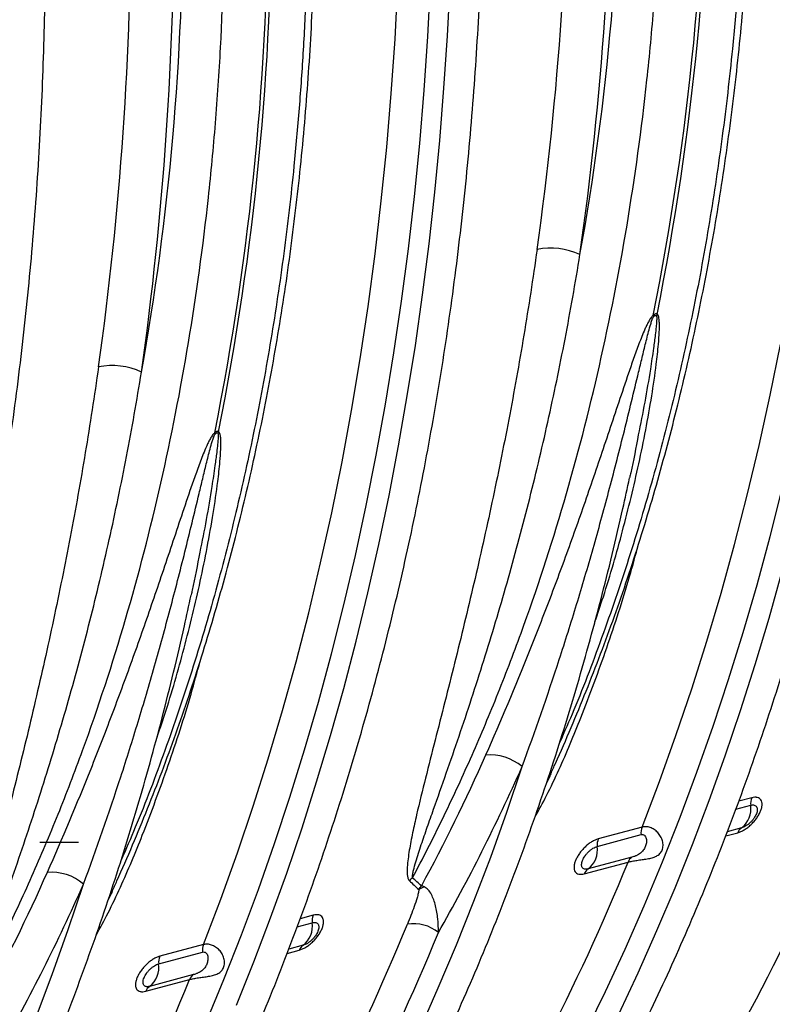
# Model space of a CAD drawing. Units: millimetres. Extents: x -9384 to 9275, y 1832 to 8516.
# Drawn here: x -5370 to -5127, y 2589 to 2907 of the extents above; entities that cross this region are included whole.
import ezdxf

# ---------------------------------------------------------------- set-up
doc = ezdxf.new("R2010")
doc.units = ezdxf.units.MM
doc.layers.get('0').update_dxf_attribs({"linetype": 'CONTINUOUS'})
doc.layers.add('ACO_BORDER', color=7, linetype='CONTINUOUS')
doc.layers.add('ACO_DRAINAGE', color=7, linetype='CONTINUOUS')

# ---------------------------------------------------------------- blocks, each defined once
blk = doc.blocks.new('ACO_-_32844_-_ISO')
at = {"linetype": 'Continuous'}
for p, q in [((34.19, 436.86), (35.13, 454.44)), ((44.77, 437.76), (45.69, 455.16)), ((51.1, 438.02), (51.96, 455.04)), ((32.99, 419.39), (34.19, 436.86)), ((43.6, 420.46), (44.77, 437.76)), ((49.98, 421.08), (51.1, 438.02)), ((31.51, 402.03), (32.99, 419.39)), ((42.17, 403.27), (43.6, 420.46)), ((48.62, 404.25), (49.98, 421.08)), ((47.02, 387.52), (48.62, 404.25)), ((29.77, 384.78), (31.51, 402.03)), ((40.48, 386.19), (42.17, 403.27)), ((27.77, 367.66), (29.77, 384.78)), ((38.53, 369.22), (40.48, 386.19)), ((45.17, 370.9), (47.02, 387.52)), ((36.32, 352.38), (38.53, 369.22)), ((43.07, 354.41), (45.17, 370.9)), ((25.5, 350.67), (27.77, 367.66)), ((40.74, 338.03), (43.07, 354.41)), ((22.96, 333.81), (25.5, 350.67)), ((33.85, 335.68), (36.32, 352.38)), ((38.15, 321.79), (40.74, 338.03)), ((155.2, 322.03), (158.52, 338.43)), ((20.16, 317.1), (22.96, 333.81)), ((31.13, 319.11), (33.85, 335.68)), ((35.33, 305.68), (38.15, 321.79)), ((151.63, 305.8), (155.2, 322.03)), ((28.16, 302.69), (31.13, 319.11)), ((17.1, 300.54), (20.16, 317.1)), ((32.27, 289.71), (35.33, 305.68)), ((147.79, 289.74), (151.63, 305.8)), ((24.93, 286.43), (28.16, 302.69)), ((13.78, 284.14), (17.1, 300.54)), ((155.15, 276.5), (159.14, 292.27)), ((28.96, 273.9), (32.27, 289.71)), ((143.7, 273.85), (147.79, 289.74)), ((21.45, 270.32), (24.93, 286.43)), ((10.2, 267.91), (13.78, 284.14)), ((150.93, 260.91), (155.15, 276.5)), ((25.42, 258.24), (28.96, 273.9)), ((139.35, 258.16), (143.7, 273.85)), ((17.71, 254.38), (21.45, 270.32)), ((6.37, 251.85), (10.2, 267.91)), ((154.8, 250.13), (159.05, 265.29)), ((146.45, 245.5), (150.93, 260.91)), ((21.64, 242.74), (25.42, 258.24)), ((134.75, 242.65), (139.35, 258.16)), ((13.73, 238.61), (17.71, 254.38)), ((2.27, 235.97), (6.37, 251.85)), ((150.32, 235.15), (154.8, 250.13)), ((141.73, 230.29), (146.45, 245.5)), ((17.63, 227.4), (21.64, 242.74)), ((129.9, 227.35), (134.75, 242.65)), ((9.5, 223.02), (13.73, 238.61)), ((-2.07, 220.27), (2.27, 235.97)), ((145.61, 220.35), (150.32, 235.15)), ((136.77, 215.27), (141.73, 230.29)), ((13.38, 212.24), (17.63, 227.4)), ((124.8, 212.25), (129.9, 227.35)), ((5.03, 207.62), (9.5, 223.02)), ((-6.67, 204.77), (-2.07, 220.27)), ((140.67, 205.74), (145.61, 220.35)), ((131.57, 200.46), (136.77, 215.27)), ((8.9, 197.26), (13.38, 212.24)), ((119.45, 197.36), (124.8, 212.25)), ((0.31, 192.4), (5.03, 207.62)), ((-11.52, 189.46), (-6.67, 204.77)), ((135.5, 191.32), (140.67, 205.74)), ((70.22, 187.54), (75.17, 202.22)), ((126.13, 185.86), (131.57, 200.46)), ((4.19, 182.46), (8.9, 197.26)), ((84.09, 199.16), (83.11, 197.09)), ((113.87, 182.69), (119.45, 197.36)), ((-4.65, 177.39), (0.31, 192.4)), ((130.11, 177.11), (135.5, 191.32)), ((149.23, 192.16), (145.06, 191.05)), ((-16.62, 174.36), (-11.52, 189.46)), ((65.04, 173.05), (70.22, 187.54)), ((144.1, 188.46), (148.89, 189.74)), ((120.46, 171.47), (126.13, 185.86)), ((-0.75, 167.85), (4.19, 182.46)), ((113.87, 182.69), (99.73, 178.9)), ((145.97, 182.46), (141.34, 181.22)), ((99.39, 176.48), (113.53, 180.27)), ((140.83, 179.86), (144.71, 180.9)), ((-9.85, 162.57), (-4.65, 177.39)), ((124.49, 163.1), (130.11, 177.11)), ((-21.97, 159.47), (-16.62, 174.36)), ((59.63, 158.77), (65.04, 173.05)), ((110.61, 172.99), (96.47, 169.2)), ((95.21, 167.64), (109.35, 171.43)), ((114.55, 157.31), (120.46, 171.47)), ((-5.92, 153.43), (-0.75, 167.85)), ((-71.21, 149.65), (-66.26, 164.33)), ((-15.29, 147.97), (-9.85, 162.57)), ((118.65, 149.3), (124.49, 163.1)), ((-57.34, 161.27), (-58.31, 159.2)), ((-27.56, 144.8), (-21.97, 159.47)), ((54, 144.69), (59.63, 158.77)), ((108.41, 143.37), (114.55, 157.31)), ((-11.31, 139.22), (-5.92, 153.43)), ((7.81, 154.28), (3.64, 153.16)), ((-76.38, 135.16), (-71.21, 149.65)), ((2.67, 150.57), (7.47, 151.85)), ((112.6, 135.72), (118.65, 149.3)), ((-20.97, 133.58), (-15.29, 147.97)), ((-27.56, 144.8), (-41.69, 141.02)), ((-0.6, 141.97), (3.29, 143.01)), ((4.55, 144.57), (-0.08, 143.33)), ((48.15, 130.83), (54, 144.69)), ((102.04, 129.66), (108.41, 143.37)), ((-42.03, 138.59), (-27.89, 142.38)), ((-16.93, 125.21), (-11.31, 139.22)), ((-81.79, 120.88), (-76.38, 135.16)), ((-46.21, 129.75), (-32.07, 133.54)), ((-30.82, 135.1), (-44.95, 131.31)), ((-26.87, 119.42), (-20.97, 133.58)), ((106.33, 122.37), (112.6, 135.72)), ((42.07, 117.18), (48.15, 130.83)), ((95.44, 116.19), (102.04, 129.66))]:
    blk.add_line(p, q, dxfattribs=at)
for centre, radius, start, end in [((-751.93, 521.57), 886.6, 348.69678, 0.19541), ((-756.04, 522.42), 891.95, 348.73135, 0.16084), ((-893.35, 483.68), 886.6, 348.69678, 0.19541), ((-897.46, 484.53), 891.95, 348.73135, 0.16084), ((84.41, 347.12), 22.37, 65.0916, 101.3866), ((128.95, 349.74), 11.63, 189.6192, 191.7585), ((129.36, 343.24), 11.71, 155.3727, 158.0721), ((-57.01, 309.23), 22.37, 65.0916, 101.3866), ((-12.47, 311.85), 11.63, 189.6192, 191.7585), ((-12.06, 305.36), 11.71, 155.3727, 158.0721), ((64.84, 190.02), 15.98, 49.7497, 95.1603), ((154.58, 190.18), 5.71, 159.6478, 184.4094), ((-473.68, 455.98), 705.63, 327.33437, 337.79042), ((141.23, 188.58), 7.74, 307.704, 8.5865), ((-468.7, 455.33), 711.04, 327.33437, 337.79042), ((119.22, 180.71), 5.71, 159.6478, 184.4094), ((147.69, 179.78), 3.18, 122.7546, 159.457), ((105.08, 176.92), 5.71, 159.6478, 184.4094), ((91.73, 175.32), 7.74, 307.704, 8.5865), ((112.33, 170.31), 3.18, 122.7546, 159.457), ((-545.78, 437.78), 707.21, 327.34447, 337.87505), ((98.19, 166.52), 3.18, 122.7546, 159.457), ((-76.58, 152.13), 15.98, 49.7497, 95.1603), ((47.27, 157.55), 11.52, 130.1926, 137.1418), ((46.61, 155.26), 8.72, 110.4393, 122.9841), ((13.16, 152.29), 5.71, 159.6478, 184.4094), ((-615.1, 418.09), 705.63, 327.33437, 337.79042), ((-0.19, 150.7), 7.74, 307.704, 8.5865), ((40.23, 139.07), 12.46, 50.4008, 99.4521), ((-610.12, 417.45), 711.04, 327.33437, 337.79042), ((-22.21, 142.82), 5.71, 159.6478, 184.4094), ((6.27, 141.9), 3.18, 122.7546, 159.457), ((-36.34, 139.03), 5.71, 159.6478, 184.4094), ((-49.69, 137.44), 7.74, 307.704, 8.5865), ((-687.2, 399.89), 707.21, 327.34447, 337.87505), ((-29.09, 132.42), 3.18, 122.7546, 159.457), ((-43.23, 128.63), 3.18, 122.7546, 159.457)]:
    blk.add_arc(centre, radius, start, end, dxfattribs=at)
for centre, major_axis, ratio, start_param, end_param in [((-567.04, 689.31), (-246.59, 871.84), 0.699225, 4.148488, 4.328002), ((-560.16, 691.25), (-249.18, 881.5), 0.69903, 4.148601, 4.328116), ((-420.93, 655.86), (-198.04, 700.6), 0.699031, 4.101524, 4.328113), ((-708.46, 651.42), (-246.59, 871.84), 0.699225, 4.148488, 4.328002), ((-701.58, 653.36), (-249.18, 881.5), 0.69903, 4.148601, 4.328116), ((-562.35, 617.97), (-198.04, 700.6), 0.699031, 4.101524, 4.328113)]:
    blk.add_ellipse(centre, major_axis=major_axis, ratio=ratio, start_param=start_param, end_param=end_param, dxfattribs=at)
for points, knots in [([(73.23, 45.57), (74.51, 47.56), (78.2, 53.32), (84.17, 63.03), (91.09, 74.76), (97.81, 86.72), (104.35, 98.89), (110.69, 111.27), (116.84, 123.86), (122.8, 136.66), (128.56, 149.65), (134.13, 162.84), (139.49, 176.22), (144.65, 189.79), (149.6, 203.53), (154.35, 217.45), (158.89, 231.55), (163.23, 245.81), (167.35, 260.23), (171.26, 274.81), (174.95, 289.54), (178.44, 304.41), (181.7, 319.43), (184.75, 334.59), (187.59, 349.87), (190.2, 365.28), (192.6, 380.82), (194.77, 396.46), (196.72, 412.22), (198.45, 428.09), (199.96, 444.05), (201.25, 460.1), (202.32, 476.25), (203.16, 492.48), (203.77, 508.78), (204.16, 525.16), (204.29, 537.51), (204.3, 544.4), (204.3, 545.79)], [0, 0, 0, 0, 0.015165, 0.043901, 0.072639, 0.101379, 0.130121, 0.158865, 0.18761, 0.216357, 0.245106, 0.273856, 0.302607, 0.331359, 0.360111, 0.388864, 0.417618, 0.446372, 0.475127, 0.503882, 0.532637, 0.561392, 0.590148, 0.618903, 0.647658, 0.676413, 0.705168, 0.733923, 0.762677, 0.791432, 0.820186, 0.848939, 0.877693, 0.906446, 0.935198, 0.963951, 0.992703, 1, 1, 1, 1]), ([(84.41, 199.92), (84.92, 201.03), (87.19, 205.92), (91.01, 214.8), (95.87, 226.57), (100.51, 238.53), (104.97, 250.68), (109.22, 263.01), (113.27, 275.52), (117.11, 288.19), (120.75, 301.03), (124.18, 314.03), (127.4, 327.18), (130.41, 340.47), (133.21, 353.91), (135.8, 367.49), (138.18, 381.19), (140.34, 395.01), (142.28, 408.96), (144.01, 423.02), (145.53, 437.18), (146.82, 451.44), (147.9, 465.79), (148.76, 480.24), (149.4, 494.76), (149.82, 509.36), (149.99, 521.25), (150.01, 528.28), (150.01, 530.4)], [0, 0, 0, 0, 0.011812, 0.052251, 0.092693, 0.133138, 0.173585, 0.214034, 0.254484, 0.294935, 0.335386, 0.375838, 0.41629, 0.456741, 0.497191, 0.537641, 0.57809, 0.618538, 0.658985, 0.699431, 0.739875, 0.780318, 0.82076, 0.8612, 0.901639, 0.942077, 0.982514, 1, 1, 1, 1]), ([(147.67, 528.68), (147.64, 522.27), (147.56, 509.44), (146.98, 490.33), (146.05, 471.34), (144.74, 452.48), (142.77, 430.52), (139.86, 405.57), (135.72, 377.81), (130.7, 350.47), (124.78, 323.46), (117.94, 296.85), (110.18, 270.68), (101.5, 245.21), (93.85, 224.9), (88.81, 213.41), (87.26, 209.88)], [0, 0, 0, 0, 0.055081, 0.110183, 0.165355, 0.220528, 0.275813, 0.359894, 0.44412, 0.528784, 0.613596, 0.700099, 0.786759, 0.873897, 0.961196, 1, 1, 1, 1]), ([(39.83, 166.35), (43.13, 172.55), (46.34, 178.86), (52.56, 191.65), (58.59, 204.63), (64.23, 217.97), (68.31, 228.11), (69.65, 231.52), (72.28, 238.37), (73.57, 241.82), (79.88, 259.16), (84.51, 273.29), (92.92, 302.04), (96.71, 316.67), (103.47, 346.41), (106.44, 361.53), (111.56, 392.26), (113.7, 407.88), (116.29, 431.67), (117.05, 439.67), (118.03, 451.75), (118.33, 455.8), (118.87, 463.92), (119.12, 467.99), (120.21, 488.39), (120.65, 504.85), (120.65, 521.44)], [0, 0, 0, 0, 0.0625, 0.0625, 0.125, 0.1875, 0.1875, 0.21875, 0.21875, 0.25, 0.25, 0.375, 0.375, 0.5, 0.5, 0.625, 0.625, 0.75, 0.75, 0.8125, 0.8125, 0.84375, 0.84375, 0.875, 0.875, 1, 1, 1, 1]), ([(-68.19, 7.68), (-66.91, 9.67), (-63.22, 15.44), (-57.25, 25.14), (-50.33, 36.87), (-43.61, 48.83), (-37.07, 61), (-30.73, 73.38), (-24.58, 85.98), (-18.62, 98.77), (-12.86, 111.77), (-7.29, 124.95), (-1.93, 138.33), (3.23, 151.9), (8.18, 165.64), (12.93, 179.57), (17.47, 193.66), (21.8, 207.92), (25.93, 222.34), (29.84, 236.92), (33.53, 251.65), (37.02, 266.53), (40.28, 281.54), (43.33, 296.7), (46.17, 311.98), (48.78, 327.4), (51.17, 342.93), (53.35, 358.58), (55.3, 374.33), (57.03, 390.2), (58.54, 406.16), (59.83, 422.21), (60.89, 438.36), (61.73, 454.59), (62.35, 470.89), (62.74, 487.27), (62.87, 499.62), (62.88, 506.51), (62.88, 507.9)], [0, 0, 0, 0, 0.015165, 0.043901, 0.072639, 0.101379, 0.130121, 0.158865, 0.18761, 0.216357, 0.245106, 0.273856, 0.302607, 0.331359, 0.360111, 0.388864, 0.417618, 0.446372, 0.475127, 0.503882, 0.532637, 0.561392, 0.590148, 0.618903, 0.647658, 0.676413, 0.705168, 0.733923, 0.762677, 0.791432, 0.820186, 0.848939, 0.877693, 0.906446, 0.935198, 0.963951, 0.992703, 1, 1, 1, 1]), ([(-57.01, 162.04), (-56.5, 163.14), (-54.23, 168.03), (-50.41, 176.91), (-45.55, 188.68), (-40.91, 200.65), (-36.45, 212.79), (-32.2, 225.13), (-28.15, 237.63), (-24.31, 250.31), (-20.67, 263.14), (-17.24, 276.14), (-14.02, 289.29), (-11.01, 302.59), (-8.21, 316.02), (-5.62, 329.6), (-3.24, 343.3), (-1.08, 357.13), (0.86, 371.07), (2.59, 385.13), (4.1, 399.29), (5.4, 413.55), (6.48, 427.91), (7.34, 442.35), (7.98, 456.87), (8.4, 471.47), (8.57, 483.37), (8.59, 490.39), (8.59, 492.52)], [0, 0, 0, 0, 0.011812, 0.052251, 0.092693, 0.133138, 0.173585, 0.214034, 0.254484, 0.294935, 0.335386, 0.375838, 0.41629, 0.456741, 0.497191, 0.537641, 0.57809, 0.618538, 0.658985, 0.699431, 0.739875, 0.780318, 0.82076, 0.8612, 0.901639, 0.942077, 0.982514, 1, 1, 1, 1]), ([(6.25, 490.79), (6.21, 484.38), (6.14, 471.55), (5.56, 452.45), (4.63, 433.46), (3.32, 414.59), (1.35, 392.63), (-1.56, 367.68), (-5.71, 339.92), (-10.72, 312.59), (-16.64, 285.57), (-23.48, 258.96), (-31.24, 232.79), (-39.93, 207.32), (-47.58, 187.01), (-52.61, 175.52), (-54.16, 171.99)], [0, 0, 0, 0, 0.055081, 0.110183, 0.165335, 0.220528, 0.275813, 0.359894, 0.44412, 0.528784, 0.613596, 0.700099, 0.786759, 0.873897, 0.961196, 1, 1, 1, 1]), ([(-101.59, 128.46), (-98.29, 134.66), (-95.08, 140.97), (-88.86, 153.76), (-82.83, 166.74), (-77.19, 180.08), (-73.11, 190.22), (-71.77, 193.63), (-69.14, 200.48), (-67.85, 203.93), (-61.54, 221.27), (-56.92, 235.4), (-48.5, 264.15), (-44.71, 278.78), (-37.95, 308.53), (-34.98, 323.65), (-29.86, 354.38), (-27.72, 369.99), (-25.13, 393.78), (-24.37, 401.78), (-23.39, 413.86), (-23.09, 417.91), (-22.55, 426.03), (-22.3, 430.1), (-21.21, 450.51), (-20.77, 466.96), (-20.77, 483.55)], [0, 0, 0, 0, 0.0625, 0.0625, 0.125, 0.1875, 0.1875, 0.21875, 0.21875, 0.25, 0.25, 0.375, 0.375, 0.5, 0.5, 0.625, 0.625, 0.75, 0.75, 0.8125, 0.8125, 0.84375, 0.84375, 0.875, 0.875, 1, 1, 1, 1]), ([(-209.61, -30.2), (-208.33, -28.21), (-204.64, -22.45), (-198.67, -12.75), (-191.76, -1.01), (-185.03, 10.94), (-178.5, 23.11), (-172.15, 35.5), (-166, 48.09), (-160.04, 60.88), (-154.28, 73.88), (-148.72, 87.07), (-143.35, 100.45), (-138.2, 114.01), (-133.24, 127.76), (-128.49, 141.68), (-123.95, 155.77), (-119.62, 170.03), (-115.5, 184.45), (-111.59, 199.03), (-107.89, 213.76), (-104.41, 228.64), (-101.14, 243.65), (-98.09, 258.81), (-95.26, 274.1), (-92.64, 289.51), (-90.25, 305.04), (-88.07, 320.69), (-86.12, 336.45), (-84.39, 352.31), (-82.88, 368.27), (-81.59, 384.33), (-80.53, 400.47), (-79.69, 416.7), (-79.07, 433), (-78.68, 449.38), (-78.55, 461.73), (-78.54, 468.62), (-78.54, 470.02)], [0, 0, 0, 0, 0.015165, 0.043901, 0.072639, 0.101379, 0.130121, 0.158865, 0.18761, 0.216357, 0.245106, 0.273856, 0.302607, 0.331359, 0.360111, 0.388864, 0.417618, 0.446372, 0.475127, 0.503882, 0.532637, 0.561392, 0.590148, 0.618903, 0.647658, 0.676413, 0.705168, 0.733923, 0.762677, 0.791432, 0.820186, 0.848939, 0.877693, 0.906446, 0.935198, 0.963951, 0.992703, 1, 1, 1, 1]), ([(79.99, 369.05), (78.68, 359.76), (77.25, 350.55), (74.96, 336.82), (74.18, 332.26), (72.55, 323.19), (71.72, 318.67), (69.14, 305.18), (67.34, 296.28), (63.58, 278.64), (61.62, 269.91), (58.6, 256.95), (57.57, 252.65), (55.51, 244.11), (54.46, 239.86), (52.36, 231.42), (51.3, 227.23), (49.19, 218.92), (48.14, 214.79), (46.05, 206.61), (45.02, 202.55), (43.02, 194.53), (42.05, 190.57), (40.7, 184.71), (40.27, 182.78), (39.47, 178.96), (39.11, 177.07), (38.65, 174.29), (38.51, 173.37), (38.28, 171.57), (38.19, 170.68), (38.11, 169.39), (38.09, 168.97), (38.09, 168.14), (38.11, 167.73), (38.18, 166.96), (38.24, 166.58), (38.4, 166.08), (38.46, 165.92), (38.61, 165.63), (38.7, 165.49), (38.82, 165.38)], [0, 0, 0, 0, 0.125, 0.125, 0.1875, 0.1875, 0.25, 0.25, 0.375, 0.375, 0.5, 0.5, 0.5625, 0.5625, 0.625, 0.625, 0.6875, 0.6875, 0.75, 0.75, 0.8125, 0.8125, 0.875, 0.875, 0.90625, 0.90625, 0.9375, 0.9375, 0.953125, 0.953125, 0.96875, 0.96875, 0.976563, 0.976563, 0.984375, 0.984375, 0.992188, 0.992188, 0.996094, 0.996094, 1, 1, 1, 1]), ([(39.83, 166.35), (39.8, 166.52), (39.81, 166.71), (39.83, 167.11), (39.86, 167.31), (39.96, 167.94), (40.05, 168.37), (40.36, 169.68), (40.61, 170.58), (41.15, 172.4), (41.44, 173.32), (42.04, 175.17), (42.35, 176.1), (43.29, 178.91), (43.94, 180.8), (45.27, 184.6), (45.95, 186.52), (47.98, 192.31), (49.36, 196.2), (52.11, 204.07), (53.48, 208.05), (57.56, 220.06), (60.23, 228.19), (64.11, 240.56), (65.39, 244.72), (67.89, 253.07), (69.11, 257.27), (72.72, 269.95), (75.02, 278.5), (79.41, 295.79), (81.49, 304.53), (84.45, 317.79), (85.4, 322.23), (87.25, 331.15), (88.15, 335.64), (90.75, 349.16), (92.35, 358.24), (93.83, 367.41)], [0, 0, 0, 0, 0.003906, 0.003906, 0.007812, 0.007812, 0.015625, 0.015625, 0.03125, 0.03125, 0.046875, 0.046875, 0.0625, 0.0625, 0.09375, 0.09375, 0.125, 0.125, 0.1875, 0.1875, 0.25, 0.25, 0.375, 0.375, 0.4375, 0.4375, 0.5, 0.5, 0.625, 0.625, 0.75, 0.75, 0.8125, 0.8125, 0.875, 0.875, 1, 1, 1, 1]), ([(117.48, 347.79), (117.39, 347.74), (117.31, 347.67), (117.15, 347.53), (117.07, 347.45), (116.85, 347.19), (116.72, 347.01), (116.46, 346.65), (116.34, 346.46), (116.12, 346.07), (116.01, 345.88), (115.69, 345.3), (115.5, 344.91), (115.12, 344.13), (114.94, 343.73), (114.42, 342.55), (114.09, 341.76), (113.46, 340.18), (113.15, 339.39), (112.25, 337.01), (111.68, 335.44), (110.56, 332.29), (110.02, 330.72), (108.41, 326.01), (107.36, 322.88), (105.28, 316.66), (104.25, 313.57), (101.16, 304.33), (99.1, 298.23), (94.94, 286.14), (92.84, 280.16), (88.57, 268.3), (86.4, 262.42), (81.98, 250.78), (79.74, 245.02), (72.91, 227.94), (68.22, 216.81), (63.4, 205.94)], [0, 0, 0, 0, 0.001953, 0.001953, 0.003906, 0.003906, 0.007813, 0.007813, 0.011719, 0.011719, 0.015625, 0.015625, 0.023438, 0.023438, 0.03125, 0.03125, 0.046875, 0.046875, 0.0625, 0.0625, 0.09375, 0.09375, 0.125, 0.125, 0.1875, 0.1875, 0.25, 0.25, 0.375, 0.375, 0.5, 0.5, 0.625, 0.625, 0.75, 0.75, 1, 1, 1, 1]), ([(75.17, 202.22), (79.35, 213.55), (83.35, 225.08), (89.08, 242.67), (90.94, 248.59), (94.57, 260.51), (96.34, 266.52), (99.78, 278.62), (101.45, 284.72), (104.71, 297), (106.3, 303.18), (108.63, 312.53), (109.4, 315.66), (110.93, 321.93), (111.69, 325.08), (112.83, 329.83), (113.21, 331.41), (113.97, 334.59), (114.36, 336.18), (115.15, 339.37), (115.55, 340.96), (116.19, 343.37), (116.41, 344.17), (116.77, 345.38), (116.89, 345.78), (117.1, 346.38), (117.18, 346.59), (117.3, 346.89), (117.34, 346.99), (117.41, 347.13), (117.44, 347.18), (117.49, 347.28), (117.52, 347.32), (117.56, 347.37)], [0, 0, 0, 0, 0.25, 0.25, 0.375, 0.375, 0.5, 0.5, 0.625, 0.625, 0.75, 0.75, 0.8125, 0.8125, 0.875, 0.875, 0.90625, 0.90625, 0.9375, 0.9375, 0.96875, 0.96875, 0.984375, 0.984375, 0.992187, 0.992187, 0.996094, 0.996094, 0.998047, 0.998047, 0.999023, 0.999023, 1, 1, 1, 1]), ([(98.67, 249.01), (99.58, 251.68), (102.88, 261.28), (107.7, 278.27), (112.99, 299.88), (116.43, 317.89), (118.35, 330.8), (119.11, 337.72), (119.42, 342.05), (119.47, 344.72), (119.38, 346.52), (119.2, 347.6), (118.89, 348.06), (118.75, 348.11), (118.71, 348.13)], [0, 0, 0, 0, 0.082863, 0.298672, 0.514443, 0.730037, 0.830564, 0.894448, 0.934954, 0.960621, 0.976911, 0.99332, 0.99803, 1, 1, 1, 1]), ([(118.49, 347.62), (118.51, 347.59), (118.56, 347.48), (118.6, 346.86), (118.54, 345.72), (118.37, 343.79), (118.05, 340.95), (117.45, 336.4), (116.34, 329.16), (114.79, 319.79), (113.35, 312.75), (112.63, 309.24)], [0, 0, 0, 0, 0.003138, 0.012637, 0.05293, 0.095614, 0.164353, 0.274187, 0.448707, 0.724627, 1, 1, 1, 1]), ([(118.71, 348.13), (118.65, 348.19), (118.58, 348.24), (118.4, 348.29), (118.3, 348.29), (118.13, 348.24), (118.07, 348.22), (117.95, 348.16), (117.89, 348.13), (117.71, 348), (117.59, 347.9), (117.48, 347.79)], [0, 0, 0, 0, 0.25, 0.25, 0.5, 0.5, 0.625, 0.625, 0.75, 0.75, 1, 1, 1, 1]), ([(117.56, 347.37), (117.64, 347.47), (117.73, 347.56), (117.87, 347.68), (117.91, 347.71), (118.01, 347.77), (118.06, 347.79), (118.19, 347.82), (118.27, 347.81), (118.4, 347.74), (118.45, 347.68), (118.49, 347.62)], [0, 0, 0, 0, 0.25, 0.25, 0.375, 0.375, 0.5, 0.5, 0.75, 0.75, 1, 1, 1, 1]), ([(-61.43, 331.16), (-62.74, 321.88), (-64.17, 312.66), (-66.46, 298.93), (-67.24, 294.37), (-68.87, 285.3), (-69.7, 280.78), (-72.28, 267.3), (-74.08, 258.39), (-77.84, 240.75), (-79.8, 232.02), (-82.83, 219.06), (-83.85, 214.76), (-85.91, 206.22), (-86.96, 201.97), (-89.06, 193.53), (-90.12, 189.34), (-92.23, 181.03), (-93.28, 176.9), (-95.37, 168.72), (-96.4, 164.66), (-98.4, 156.65), (-99.37, 152.68), (-100.72, 146.83), (-101.15, 144.89), (-101.95, 141.07), (-102.31, 139.18), (-102.78, 136.4), (-102.91, 135.49), (-103.14, 133.68), (-103.24, 132.8), (-103.31, 131.5), (-103.33, 131.08), (-103.33, 130.25), (-103.31, 129.85), (-103.24, 129.07), (-103.18, 128.69), (-103.02, 128.19), (-102.96, 128.03), (-102.81, 127.74), (-102.72, 127.61), (-102.6, 127.5)], [0, 0, 0, 0, 0.125, 0.125, 0.1875, 0.1875, 0.25, 0.25, 0.375, 0.375, 0.5, 0.5, 0.5625, 0.5625, 0.625, 0.625, 0.6875, 0.6875, 0.75, 0.75, 0.8125, 0.8125, 0.875, 0.875, 0.90625, 0.90625, 0.9375, 0.9375, 0.953125, 0.953125, 0.96875, 0.96875, 0.976562, 0.976562, 0.984375, 0.984375, 0.992187, 0.992187, 0.996094, 0.996094, 1, 1, 1, 1]), ([(143.95, 64.52), (145.22, 66.51), (148.91, 72.27), (154.89, 81.97), (161.8, 93.71), (168.52, 105.66), (175.06, 117.83), (181.4, 130.22), (187.56, 142.81), (193.51, 155.6), (199.27, 168.6), (204.84, 181.79), (210.2, 195.17), (215.36, 208.73), (220.31, 222.48), (225.06, 236.4), (229.6, 250.49), (233.94, 264.75), (238.06, 279.17), (241.97, 293.75), (245.66, 308.48), (248.77, 321.65), (250.55, 329.97), (251.26, 333.27)], [0, 0, 0, 0, 0.026132, 0.075649, 0.12517, 0.174694, 0.224222, 0.273754, 0.323288, 0.372825, 0.422364, 0.471905, 0.521448, 0.570993, 0.620539, 0.670087, 0.719635, 0.769184, 0.818734, 0.868284, 0.917834, 0.967385, 1, 1, 1, 1]), ([(-101.59, 128.46), (-101.62, 128.63), (-101.62, 128.82), (-101.59, 129.22), (-101.56, 129.42), (-101.47, 130.05), (-101.37, 130.48), (-101.06, 131.79), (-100.81, 132.69), (-100.27, 134.51), (-99.98, 135.43), (-99.38, 137.28), (-99.08, 138.21), (-98.13, 141.02), (-97.48, 142.91), (-96.15, 146.72), (-95.48, 148.63), (-93.44, 154.42), (-92.06, 158.32), (-89.31, 166.19), (-87.94, 170.16), (-83.86, 182.17), (-81.19, 190.3), (-77.31, 202.67), (-76.04, 206.83), (-73.54, 215.18), (-72.31, 219.38), (-68.7, 232.06), (-66.4, 240.61), (-62.01, 257.91), (-59.93, 266.65), (-56.98, 279.9), (-56.02, 284.34), (-54.17, 293.26), (-53.27, 297.75), (-50.67, 311.27), (-49.07, 320.36), (-47.59, 329.52)], [0, 0, 0, 0, 0.003906, 0.003906, 0.007813, 0.007813, 0.015625, 0.015625, 0.03125, 0.03125, 0.046875, 0.046875, 0.0625, 0.0625, 0.09375, 0.09375, 0.125, 0.125, 0.1875, 0.1875, 0.25, 0.25, 0.375, 0.375, 0.4375, 0.4375, 0.5, 0.5, 0.625, 0.625, 0.75, 0.75, 0.8125, 0.8125, 0.875, 0.875, 1, 1, 1, 1]), ([(-23.94, 309.91), (-24.03, 309.85), (-24.11, 309.79), (-24.27, 309.64), (-24.35, 309.56), (-24.57, 309.31), (-24.71, 309.13), (-24.96, 308.76), (-25.08, 308.57), (-25.3, 308.19), (-25.41, 307.99), (-25.73, 307.41), (-25.92, 307.02), (-26.3, 306.24), (-26.48, 305.85), (-27, 304.66), (-27.33, 303.87), (-27.97, 302.29), (-28.27, 301.5), (-29.17, 299.13), (-29.74, 297.55), (-30.86, 294.4), (-31.4, 292.83), (-33.02, 288.12), (-34.06, 285), (-36.14, 278.78), (-37.17, 275.68), (-40.26, 266.44), (-42.32, 260.34), (-46.48, 248.26), (-48.58, 242.27), (-52.85, 230.41), (-55.02, 224.53), (-59.44, 212.89), (-61.68, 207.13), (-68.51, 190.05), (-73.2, 178.92), (-78.02, 168.05)], [0, 0, 0, 0, 0.001953, 0.001953, 0.003906, 0.003906, 0.007813, 0.007813, 0.011719, 0.011719, 0.015625, 0.015625, 0.023438, 0.023438, 0.03125, 0.03125, 0.046875, 0.046875, 0.0625, 0.0625, 0.09375, 0.09375, 0.125, 0.125, 0.1875, 0.1875, 0.25, 0.25, 0.375, 0.375, 0.5, 0.5, 0.625, 0.625, 0.75, 0.75, 1, 1, 1, 1]), ([(-66.26, 164.33), (-62.07, 175.66), (-58.07, 187.19), (-52.34, 204.78), (-50.48, 210.7), (-46.85, 222.63), (-45.08, 228.63), (-41.64, 240.74), (-39.97, 246.83), (-36.71, 259.11), (-35.12, 265.29), (-32.79, 274.64), (-32.02, 277.77), (-30.49, 284.04), (-29.74, 287.2), (-28.6, 291.94), (-28.22, 293.52), (-27.45, 296.7), (-27.06, 298.29), (-26.27, 301.48), (-25.87, 303.08), (-25.23, 305.48), (-25.01, 306.28), (-24.65, 307.49), (-24.53, 307.89), (-24.32, 308.5), (-24.25, 308.7), (-24.12, 309), (-24.08, 309.1), (-24.01, 309.25), (-23.98, 309.29), (-23.93, 309.39), (-23.9, 309.44), (-23.86, 309.48)], [0, 0, 0, 0, 0.25, 0.25, 0.375, 0.375, 0.5, 0.5, 0.625, 0.625, 0.75, 0.75, 0.8125, 0.8125, 0.875, 0.875, 0.90625, 0.90625, 0.9375, 0.9375, 0.96875, 0.96875, 0.984375, 0.984375, 0.992188, 0.992188, 0.996094, 0.996094, 0.998047, 0.998047, 0.999023, 0.999023, 1, 1, 1, 1]), ([(-42.75, 211.12), (-41.84, 213.79), (-38.54, 223.39), (-33.72, 240.38), (-28.43, 261.99), (-24.99, 280), (-23.07, 292.92), (-22.31, 299.84), (-22, 304.16), (-21.95, 306.84), (-22.05, 308.63), (-22.22, 309.71), (-22.53, 310.17), (-22.67, 310.22), (-22.71, 310.24)], [0, 0, 0, 0, 0.082863, 0.298672, 0.514443, 0.730037, 0.830564, 0.894448, 0.934954, 0.960621, 0.976911, 0.99332, 0.99803, 1, 1, 1, 1]), ([(-22.93, 309.73), (-22.91, 309.7), (-22.87, 309.59), (-22.82, 308.97), (-22.88, 307.83), (-23.05, 305.9), (-23.37, 303.06), (-23.97, 298.51), (-25.08, 291.28), (-26.63, 281.9), (-28.07, 274.86), (-28.79, 271.35)], [0, 0, 0, 0, 0.003138, 0.012637, 0.05293, 0.095614, 0.164353, 0.274187, 0.448707, 0.724627, 1, 1, 1, 1]), ([(-22.71, 310.24), (-22.77, 310.3), (-22.84, 310.35), (-23.02, 310.4), (-23.12, 310.4), (-23.29, 310.36), (-23.35, 310.33), (-23.47, 310.27), (-23.53, 310.24), (-23.71, 310.12), (-23.83, 310.02), (-23.94, 309.91)], [0, 0, 0, 0, 0.25, 0.25, 0.5, 0.5, 0.625, 0.625, 0.75, 0.75, 1, 1, 1, 1]), ([(-23.86, 309.48), (-23.78, 309.58), (-23.69, 309.67), (-23.55, 309.79), (-23.51, 309.82), (-23.41, 309.88), (-23.36, 309.9), (-23.23, 309.94), (-23.15, 309.92), (-23.02, 309.85), (-22.97, 309.8), (-22.93, 309.73)], [0, 0, 0, 0, 0.25, 0.25, 0.375, 0.375, 0.5, 0.5, 0.75, 0.75, 1, 1, 1, 1]), ([(112.63, 309.24), (111.88, 305.13), (111.04, 300.53), (109.98, 296.02), (109.87, 295.54)], [0, 0, 0, 0, 0.893533, 1, 1, 1, 1]), ([(2.52, 26.63), (3.8, 28.62), (7.49, 34.38), (13.46, 44.09), (20.38, 55.82), (27.1, 67.77), (33.64, 79.95), (39.98, 92.33), (46.13, 104.92), (52.09, 117.72), (57.85, 130.71), (63.42, 143.9), (68.78, 157.28), (73.94, 170.84), (78.89, 184.59), (83.64, 198.51), (88.18, 212.6), (92.51, 226.86), (96.64, 241.29), (100.55, 255.86), (104.24, 270.6), (107.35, 283.76), (109.13, 292.08), (109.84, 295.38)], [0, 0, 0, 0, 0.026132, 0.075649, 0.12517, 0.174694, 0.224222, 0.273754, 0.323288, 0.372825, 0.422364, 0.471905, 0.521448, 0.570993, 0.620539, 0.670087, 0.719635, 0.769184, 0.818734, 0.868284, 0.917834, 0.967385, 1, 1, 1, 1]), ([(79.25, 185.77), (80.55, 188.14), (83.36, 193.27), (87.1, 201.21), (90.73, 209.57), (96.02, 222.62), (102.62, 240.54), (108.74, 259.26), (111.8, 270.56), (112.76, 274.09)], [0, 0, 0, 0, 0.082518, 0.178609, 0.274837, 0.370979, 0.626991, 0.883267, 1, 1, 1, 1]), ([(-28.79, 271.35), (-29.54, 267.24), (-30.38, 262.64), (-31.44, 258.13), (-31.55, 257.66)], [0, 0, 0, 0, 0.893533, 1, 1, 1, 1]), ([(-138.9, -11.26), (-137.62, -9.27), (-133.93, -3.51), (-127.96, 6.2), (-121.05, 17.93), (-114.32, 29.89), (-107.79, 42.06), (-101.44, 54.44), (-95.29, 67.03), (-89.33, 79.83), (-83.57, 92.82), (-78.01, 106.01), (-72.64, 119.39), (-67.48, 132.95), (-62.53, 146.7), (-57.78, 160.62), (-53.24, 174.72), (-48.91, 188.98), (-44.79, 203.4), (-40.87, 217.97), (-37.18, 232.71), (-34.07, 245.88), (-32.29, 254.19), (-31.58, 257.49)], [0, 0, 0, 0, 0.026132, 0.075649, 0.12517, 0.174694, 0.224222, 0.273754, 0.323288, 0.372825, 0.422364, 0.471905, 0.521448, 0.570993, 0.620539, 0.670087, 0.719635, 0.769184, 0.818734, 0.868284, 0.917834, 0.967385, 1, 1, 1, 1]), ([(-62.17, 147.88), (-60.87, 150.25), (-58.06, 155.38), (-54.32, 163.32), (-50.69, 171.68), (-45.4, 184.73), (-38.8, 202.65), (-32.68, 221.37), (-29.62, 232.67), (-28.66, 236.2)], [0, 0, 0, 0, 0.082518, 0.1786092, 0.2748365, 0.3709788, 0.6269913, 0.8832673, 1, 1, 1, 1]), ([(84.44, 199.92), (84.43, 199.9), (84.32, 199.65), (84.2, 199.4), (84.09, 199.16)], [0, 0, 0, 0, 0.059065, 1, 1, 1, 1]), ([(144.71, 180.9), (145.05, 180.99), (145.4, 181.12), (146.11, 181.44), (146.47, 181.63), (147.02, 181.96), (147.21, 182.08), (147.57, 182.34), (147.75, 182.47), (148.29, 182.88), (148.65, 183.19), (149.33, 183.84), (149.66, 184.18), (150.12, 184.71), (150.27, 184.89), (150.56, 185.26), (150.7, 185.44), (151.1, 186), (151.34, 186.38), (151.76, 187.14), (151.94, 187.52), (152.23, 188.25), (152.35, 188.61), (152.47, 189.13), (152.5, 189.3), (152.54, 189.62), (152.57, 189.94), (152.56, 190.24), (152.53, 190.52), (152.51, 190.66), (152.41, 191.04), (152.31, 191.27), (152.05, 191.67), (151.88, 191.84), (151.49, 192.1), (151.26, 192.2), (150.88, 192.29), (150.75, 192.31), (150.47, 192.33), (150.33, 192.33), (149.88, 192.31), (149.56, 192.25), (149.23, 192.16)], [0, 0, 0, 0, 0.0625, 0.0625, 0.125, 0.125, 0.15625, 0.15625, 0.1875, 0.1875, 0.25, 0.25, 0.3125, 0.3125, 0.34375, 0.34375, 0.375, 0.375, 0.4375, 0.4375, 0.5, 0.5, 0.5625, 0.5625, 0.59375, 0.59375, 0.625, 0.65625, 0.65625, 0.6875, 0.6875, 0.75, 0.75, 0.8125, 0.8125, 0.875, 0.875, 0.90625, 0.90625, 0.9375, 0.9375, 1, 1, 1, 1]), ([(148.89, 189.74), (149.1, 189.8), (149.31, 189.83), (149.69, 189.85), (149.87, 189.84), (150.2, 189.76), (150.34, 189.7), (150.59, 189.52), (150.7, 189.42), (150.87, 189.16), (150.93, 189.01), (151.01, 188.67), (151.03, 188.49), (151.02, 188.1), (150.99, 187.88), (150.89, 187.44), (150.81, 187.21), (150.62, 186.73), (150.51, 186.49), (150.23, 186), (150.08, 185.76), (149.74, 185.27), (149.55, 185.04), (149.16, 184.58), (148.95, 184.36), (148.5, 183.94), (148.28, 183.74), (147.81, 183.38), (147.58, 183.22), (147.1, 182.93), (146.87, 182.81), (146.41, 182.6), (146.18, 182.52), (145.97, 182.46)], [0, 0, 0, 0, 0.0625, 0.0625, 0.125, 0.125, 0.1875, 0.1875, 0.25, 0.25, 0.3125, 0.3125, 0.375, 0.375, 0.4375, 0.4375, 0.5, 0.5, 0.5625, 0.5625, 0.625, 0.625, 0.6875, 0.6875, 0.75, 0.75, 0.8125, 0.8125, 0.875, 0.875, 0.9375, 0.9375, 1, 1, 1, 1]), ([(109.35, 171.43), (109.55, 171.48), (109.76, 171.53), (110.2, 171.63), (110.43, 171.68), (110.92, 171.77), (111.17, 171.81), (111.68, 171.9), (111.95, 171.94), (112.48, 172.01), (112.75, 172.05), (113.3, 172.13), (113.58, 172.16), (114.41, 172.28), (114.96, 172.36), (115.78, 172.5), (116.05, 172.55), (116.57, 172.66), (116.82, 172.73), (117.32, 172.87), (117.56, 172.94), (118.03, 173.12), (118.25, 173.22), (118.68, 173.44), (118.88, 173.56), (119.26, 173.83), (119.43, 173.97), (119.75, 174.3), (119.89, 174.48), (120.15, 174.87), (120.25, 175.07), (120.43, 175.5), (120.49, 175.73), (120.59, 176.22), (120.62, 176.47), (120.64, 177.22), (120.57, 177.73), (120.37, 178.48), (120.29, 178.73), (120.08, 179.21), (119.97, 179.45), (119.58, 180.13), (119.27, 180.56), (118.73, 181.12), (118.55, 181.3), (118.16, 181.62), (117.96, 181.77), (117.34, 182.18), (116.9, 182.4), (116.23, 182.63), (116.01, 182.69), (115.56, 182.78), (115.34, 182.8), (114.91, 182.83), (114.69, 182.82), (114.27, 182.78), (114.07, 182.74), (113.87, 182.69)], [0, 0, 0, 0, 0.03125, 0.03125, 0.0625, 0.0625, 0.09375, 0.09375, 0.125, 0.125, 0.15625, 0.15625, 0.1875, 0.1875, 0.25, 0.25, 0.28125, 0.28125, 0.3125, 0.3125, 0.34375, 0.34375, 0.375, 0.375, 0.40625, 0.40625, 0.4375, 0.4375, 0.46875, 0.46875, 0.5, 0.5, 0.53125, 0.53125, 0.5625, 0.5625, 0.625, 0.625, 0.65625, 0.65625, 0.6875, 0.6875, 0.75, 0.75, 0.78125, 0.78125, 0.8125, 0.8125, 0.875, 0.875, 0.90625, 0.90625, 0.9375, 0.9375, 0.96875, 0.96875, 1, 1, 1, 1]), ([(99.73, 178.9), (99.39, 178.81), (99.04, 178.69), (98.33, 178.36), (97.97, 178.17), (97.42, 177.83), (97.24, 177.71), (96.87, 177.46), (96.69, 177.32), (96.16, 176.91), (95.81, 176.6), (95.12, 175.95), (94.8, 175.6), (94.34, 175.07), (94.19, 174.89), (93.91, 174.52), (93.77, 174.33), (93.37, 173.77), (93.14, 173.39), (92.72, 172.63), (92.54, 172.25), (92.24, 171.52), (92.13, 171.16), (92.01, 170.64), (91.97, 170.47), (91.93, 170.15), (91.9, 169.83), (91.91, 169.54), (91.94, 169.26), (91.96, 169.12), (92.05, 168.74), (92.15, 168.51), (92.41, 168.12), (92.57, 167.95), (92.96, 167.69), (93.18, 167.6), (93.56, 167.51), (93.69, 167.49), (93.97, 167.47), (94.11, 167.47), (94.56, 167.5), (94.87, 167.55), (95.21, 167.64)], [0, 0, 0, 0, 0.0625, 0.0625, 0.125, 0.125, 0.15625, 0.15625, 0.1875, 0.1875, 0.25, 0.25, 0.3125, 0.3125, 0.34375, 0.34375, 0.375, 0.375, 0.4375, 0.4375, 0.5, 0.5, 0.5625, 0.5625, 0.59375, 0.59375, 0.625, 0.65625, 0.65625, 0.6875, 0.6875, 0.75, 0.75, 0.8125, 0.8125, 0.875, 0.875, 0.90625, 0.90625, 0.9375, 0.9375, 1, 1, 1, 1]), ([(113.53, 180.27), (113.72, 180.32), (113.91, 180.32), (114.27, 180.25), (114.44, 180.17), (114.75, 179.93), (114.87, 179.77), (115.08, 179.41), (115.15, 179.21), (115.25, 178.78), (115.27, 178.56), (115.28, 178.11), (115.27, 177.89), (115.21, 177.45), (115.16, 177.23), (115.04, 176.8), (114.97, 176.59), (114.73, 175.97), (114.52, 175.59), (114.13, 175.05), (113.98, 174.88), (113.66, 174.55), (113.49, 174.39), (113.11, 174.1), (112.89, 173.95), (112.55, 173.76), (112.44, 173.7), (112.2, 173.58), (112.08, 173.52), (111.84, 173.41), (111.72, 173.36), (111.48, 173.27), (111.36, 173.22), (111.01, 173.1), (110.8, 173.04), (110.61, 172.99)], [0, 0, 0, 0, 0.0625, 0.0625, 0.125, 0.125, 0.1875, 0.1875, 0.25, 0.25, 0.3125, 0.3125, 0.375, 0.375, 0.4375, 0.4375, 0.5, 0.5, 0.625, 0.625, 0.6875, 0.6875, 0.75, 0.75, 0.8125, 0.8125, 0.84375, 0.84375, 0.875, 0.875, 0.90625, 0.90625, 0.9375, 0.9375, 1, 1, 1, 1]), ([(96.47, 169.2), (96.25, 169.14), (96.05, 169.11), (95.67, 169.09), (95.49, 169.1), (95.16, 169.18), (95.02, 169.24), (94.77, 169.41), (94.67, 169.51), (94.5, 169.77), (94.44, 169.92), (94.36, 170.25), (94.35, 170.43), (94.36, 170.82), (94.39, 171.04), (94.49, 171.48), (94.57, 171.71), (94.76, 172.18), (94.87, 172.43), (95.14, 172.92), (95.3, 173.16), (95.63, 173.65), (95.82, 173.89), (96.21, 174.35), (96.42, 174.57), (96.86, 174.99), (97.09, 175.19), (97.55, 175.55), (97.78, 175.72), (98.26, 176.01), (98.49, 176.13), (98.95, 176.34), (99.17, 176.42), (99.39, 176.48)], [0, 0, 0, 0, 0.0625, 0.0625, 0.125, 0.125, 0.1875, 0.1875, 0.25, 0.25, 0.3125, 0.3125, 0.375, 0.375, 0.4375, 0.4375, 0.5, 0.5, 0.5625, 0.5625, 0.625, 0.625, 0.6875, 0.6875, 0.75, 0.75, 0.8125, 0.8125, 0.875, 0.875, 0.9375, 0.9375, 1, 1, 1, 1]), ([(-56.98, 162.03), (-56.99, 162.01), (-57.1, 161.76), (-57.22, 161.51), (-57.34, 161.27)], [0, 0, 0, 0, 0.059065, 1, 1, 1, 1]), ([(41.87, 162.57), (41.87, 162.47), (41.86, 162.37), (41.84, 162.16), (41.82, 162.05), (41.77, 161.72), (41.72, 161.5), (41.56, 160.82), (41.43, 160.35), (41.02, 158.96), (40.7, 158.02), (40.04, 156.13), (39.69, 155.18), (38.95, 153.28), (38.57, 152.32), (38.18, 151.37)], [0, 0, 0, 0, 0.03125, 0.03125, 0.0625, 0.0625, 0.125, 0.125, 0.25, 0.25, 0.5, 0.5, 0.75, 0.75, 1, 1, 1, 1]), ([(48.17, 148.67), (48.17, 150.19), (48.11, 151.67), (47.82, 154.57), (47.59, 155.97), (47.1, 157.97), (46.91, 158.62), (46.46, 159.86), (46.21, 160.45), (45.62, 161.55), (45.29, 162.04), (44.7, 162.68), (44.5, 162.87), (44.05, 163.2), (43.82, 163.33), (43.57, 163.43)], [0, 0, 0, 0, 0.25, 0.25, 0.5, 0.5, 0.625, 0.625, 0.75, 0.75, 0.875, 0.875, 0.9375, 0.9375, 1, 1, 1, 1]), ([(3.29, 143.01), (3.62, 143.1), (3.98, 143.23), (4.69, 143.55), (5.05, 143.74), (5.6, 144.08), (5.79, 144.2), (6.15, 144.45), (6.33, 144.58), (6.87, 145), (7.22, 145.3), (7.91, 145.95), (8.24, 146.29), (8.7, 146.82), (8.85, 147), (9.14, 147.37), (9.28, 147.55), (9.68, 148.12), (9.91, 148.49), (10.34, 149.25), (10.52, 149.63), (10.81, 150.36), (10.93, 150.72), (11.05, 151.24), (11.08, 151.41), (11.12, 151.74), (11.15, 152.05), (11.14, 152.35), (11.11, 152.63), (11.09, 152.77), (10.99, 153.16), (10.89, 153.38), (10.63, 153.78), (10.46, 153.95), (10.07, 154.21), (9.84, 154.31), (9.46, 154.4), (9.33, 154.42), (9.05, 154.44), (8.91, 154.44), (8.46, 154.42), (8.14, 154.37), (7.81, 154.28)], [0, 0, 0, 0, 0.0625, 0.0625, 0.125, 0.125, 0.15625, 0.15625, 0.1875, 0.1875, 0.25, 0.25, 0.3125, 0.3125, 0.34375, 0.34375, 0.375, 0.375, 0.4375, 0.4375, 0.5, 0.5, 0.5625, 0.5625, 0.59375, 0.59375, 0.625, 0.65625, 0.65625, 0.6875, 0.6875, 0.75, 0.75, 0.8125, 0.8125, 0.875, 0.875, 0.90625, 0.90625, 0.9375, 0.9375, 1, 1, 1, 1]), ([(7.47, 151.85), (7.68, 151.91), (7.89, 151.94), (8.27, 151.96), (8.45, 151.95), (8.78, 151.87), (8.92, 151.81), (9.17, 151.64), (9.28, 151.53), (9.45, 151.27), (9.51, 151.12), (9.59, 150.79), (9.61, 150.6), (9.6, 150.21), (9.57, 149.99), (9.46, 149.55), (9.39, 149.32), (9.2, 148.84), (9.08, 148.6), (8.81, 148.11), (8.66, 147.87), (8.32, 147.39), (8.13, 147.15), (7.74, 146.69), (7.53, 146.47), (7.08, 146.05), (6.86, 145.85), (6.39, 145.5), (6.16, 145.33), (5.68, 145.04), (5.45, 144.92), (4.99, 144.71), (4.76, 144.63), (4.55, 144.57)], [0, 0, 0, 0, 0.0625, 0.0625, 0.125, 0.125, 0.1875, 0.1875, 0.25, 0.25, 0.3125, 0.3125, 0.375, 0.375, 0.4375, 0.4375, 0.5, 0.5, 0.5625, 0.5625, 0.625, 0.625, 0.6875, 0.6875, 0.75, 0.75, 0.8125, 0.8125, 0.875, 0.875, 0.9375, 0.9375, 1, 1, 1, 1]), ([(-32.07, 133.54), (-31.87, 133.59), (-31.66, 133.64), (-31.22, 133.74), (-30.99, 133.79), (-30.5, 133.88), (-30.25, 133.92), (-29.74, 134.01), (-29.47, 134.05), (-28.94, 134.13), (-28.67, 134.16), (-28.12, 134.24), (-27.84, 134.28), (-27.01, 134.39), (-26.46, 134.47), (-25.64, 134.61), (-25.37, 134.66), (-24.85, 134.78), (-24.6, 134.84), (-24.1, 134.98), (-23.86, 135.05), (-23.39, 135.23), (-23.17, 135.33), (-22.74, 135.55), (-22.54, 135.67), (-22.16, 135.94), (-21.99, 136.09), (-21.67, 136.41), (-21.53, 136.59), (-21.28, 136.98), (-21.17, 137.18), (-21, 137.62), (-20.93, 137.85), (-20.83, 138.33), (-20.8, 138.58), (-20.78, 139.33), (-20.85, 139.84), (-21.05, 140.59), (-21.14, 140.84), (-21.34, 141.32), (-21.45, 141.56), (-21.84, 142.25), (-22.16, 142.67), (-22.69, 143.23), (-22.88, 143.41), (-23.26, 143.73), (-23.46, 143.88), (-24.08, 144.29), (-24.53, 144.51), (-25.19, 144.74), (-25.41, 144.8), (-25.86, 144.89), (-26.08, 144.92), (-26.51, 144.94), (-26.73, 144.93), (-27.15, 144.89), (-27.36, 144.86), (-27.56, 144.8)], [0, 0, 0, 0, 0.03125, 0.03125, 0.0625, 0.0625, 0.09375, 0.09375, 0.125, 0.125, 0.15625, 0.15625, 0.1875, 0.1875, 0.25, 0.25, 0.28125, 0.28125, 0.3125, 0.3125, 0.34375, 0.34375, 0.375, 0.375, 0.40625, 0.40625, 0.4375, 0.4375, 0.46875, 0.46875, 0.5, 0.5, 0.53125, 0.53125, 0.5625, 0.5625, 0.625, 0.625, 0.65625, 0.65625, 0.6875, 0.6875, 0.75, 0.75, 0.78125, 0.78125, 0.8125, 0.8125, 0.875, 0.875, 0.90625, 0.90625, 0.9375, 0.9375, 0.96875, 0.96875, 1, 1, 1, 1]), ([(-41.69, 141.02), (-42.03, 140.92), (-42.38, 140.8), (-43.09, 140.48), (-43.45, 140.28), (-44, 139.95), (-44.18, 139.82), (-44.55, 139.57), (-44.73, 139.44), (-45.26, 139.02), (-45.61, 138.71), (-46.3, 138.06), (-46.62, 137.72), (-47.08, 137.18), (-47.23, 137), (-47.52, 136.63), (-47.65, 136.44), (-48.05, 135.88), (-48.29, 135.5), (-48.7, 134.75), (-48.89, 134.36), (-49.18, 133.63), (-49.29, 133.27), (-49.42, 132.76), (-49.45, 132.59), (-49.49, 132.26), (-49.52, 131.95), (-49.51, 131.65), (-49.49, 131.37), (-49.46, 131.23), (-49.37, 130.85), (-49.28, 130.62), (-49.02, 130.23), (-48.85, 130.06), (-48.46, 129.81), (-48.24, 129.71), (-47.86, 129.63), (-47.73, 129.61), (-47.45, 129.58), (-47.31, 129.58), (-46.86, 129.61), (-46.55, 129.66), (-46.21, 129.75)], [0, 0, 0, 0, 0.0625, 0.0625, 0.125, 0.125, 0.15625, 0.15625, 0.1875, 0.1875, 0.25, 0.25, 0.3125, 0.3125, 0.34375, 0.34375, 0.375, 0.375, 0.4375, 0.4375, 0.5, 0.5, 0.5625, 0.5625, 0.59375, 0.59375, 0.625, 0.65625, 0.65625, 0.6875, 0.6875, 0.75, 0.75, 0.8125, 0.8125, 0.875, 0.875, 0.90625, 0.90625, 0.9375, 0.9375, 1, 1, 1, 1]), ([(-27.89, 142.38), (-27.71, 142.43), (-27.51, 142.44), (-27.15, 142.36), (-26.98, 142.28), (-26.67, 142.04), (-26.55, 141.88), (-26.34, 141.52), (-26.27, 141.32), (-26.17, 140.89), (-26.15, 140.67), (-26.14, 140.23), (-26.15, 140), (-26.21, 139.56), (-26.26, 139.34), (-26.38, 138.91), (-26.45, 138.7), (-26.69, 138.09), (-26.9, 137.7), (-27.29, 137.16), (-27.44, 136.99), (-27.76, 136.66), (-27.93, 136.51), (-28.32, 136.21), (-28.53, 136.07), (-28.87, 135.87), (-28.98, 135.81), (-29.22, 135.69), (-29.34, 135.63), (-29.58, 135.52), (-29.7, 135.47), (-29.94, 135.38), (-30.06, 135.34), (-30.41, 135.22), (-30.63, 135.15), (-30.82, 135.1)], [0, 0, 0, 0, 0.0625, 0.0625, 0.125, 0.125, 0.1875, 0.1875, 0.25, 0.25, 0.3125, 0.3125, 0.375, 0.375, 0.4375, 0.4375, 0.5, 0.5, 0.625, 0.625, 0.6875, 0.6875, 0.75, 0.75, 0.8125, 0.8125, 0.84375, 0.84375, 0.875, 0.875, 0.90625, 0.90625, 0.9375, 0.9375, 1, 1, 1, 1]), ([(-44.95, 131.31), (-45.17, 131.25), (-45.37, 131.22), (-45.76, 131.2), (-45.94, 131.21), (-46.26, 131.29), (-46.4, 131.35), (-46.65, 131.52), (-46.76, 131.63), (-46.92, 131.88), (-46.98, 132.03), (-47.06, 132.36), (-47.08, 132.54), (-47.06, 132.94), (-47.03, 133.15), (-46.93, 133.59), (-46.85, 133.82), (-46.66, 134.3), (-46.55, 134.54), (-46.28, 135.03), (-46.13, 135.27), (-45.79, 135.76), (-45.6, 136), (-45.21, 136.46), (-45, 136.68), (-44.56, 137.1), (-44.33, 137.3), (-43.87, 137.66), (-43.64, 137.83), (-43.17, 138.12), (-42.93, 138.24), (-42.48, 138.45), (-42.25, 138.53), (-42.03, 138.59)], [0, 0, 0, 0, 0.0625, 0.0625, 0.125, 0.125, 0.1875, 0.1875, 0.25, 0.25, 0.3125, 0.3125, 0.375, 0.375, 0.4375, 0.4375, 0.5, 0.5, 0.5625, 0.5625, 0.625, 0.625, 0.6875, 0.6875, 0.75, 0.75, 0.8125, 0.8125, 0.875, 0.875, 0.9375, 0.9375, 1, 1, 1, 1])]:
    blk.add_open_spline(points, degree=3, knots=knots, dxfattribs=at)
for points in [[(63.4, 205.94), (56.95, 191.4), (50.05, 177.33), (42.68, 163.73)], [(48.17, 148.67), (57.91, 165.75), (66.91, 183.6), (75.17, 202.22)], [(-78.02, 168.05), (-84.47, 153.51), (-91.37, 139.44), (-98.74, 125.84)], [(38.82, 165.38), (39.83, 164.44), (40.85, 163.5), (41.87, 162.57)], [(42.68, 163.73), (41.73, 164.6), (40.78, 165.47), (39.83, 166.35)], [(-93.25, 110.79), (-83.51, 127.86), (-74.51, 145.71), (-66.26, 164.33)], [(41.87, 162.57), (42.12, 162.98), (42.39, 163.37), (42.68, 163.73)], [(43.57, 163.43), (43.26, 163.55), (42.96, 163.65), (42.68, 163.73)]]:
    blk.add_open_spline(points, degree=3, dxfattribs=at)
at = {"layer": 'ACO_BORDER', "linetype": 'Continuous'}
blk.add_line((-67.88, 177.76), (-80.38, 177.76), dxfattribs=at)

msp = doc.modelspace()

# ---------------------------------------------------------------- block references
at = {"layer": 'ACO_DRAINAGE'}
msp.add_blockref('ACO_-_32844_-_ISO', (-5282.82, 2463.67), dxfattribs=at)

doc.saveas('drawing.dxf')
